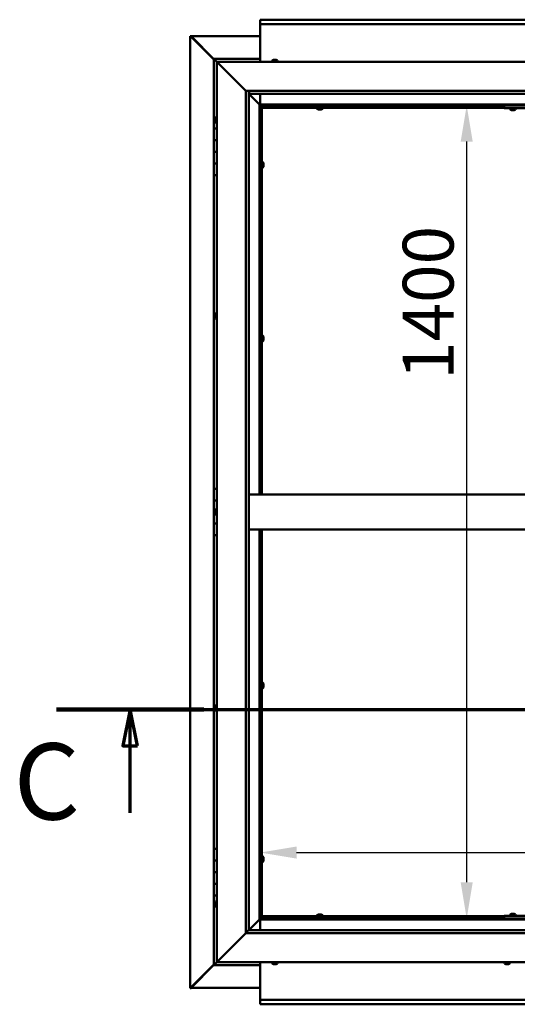
# Model space of a CAD drawing. Units: millimetres. Extents: x -6400 to 24445, y 3057 to 8837.
# Drawn here: x 16432 to 17289, y 3622 to 5317 of the extents above; entities that cross this region are included whole.
import ezdxf

# ---------------------------------------------------------------- set-up
doc = ezdxf.new("R2010")
doc.units = ezdxf.units.MM
doc.header["$LTSCALE"] = 25
doc.linetypes.add('CHAIN', pattern=[0.3543, 0.2362, -0.0295, 0.0591, -0.0295])
for name, color, linetype, lineweight in [('Dimension (ISO)', 7, 'Continuous', 25), ('Section Line (ISO)', 7, 'CHAIN', 70), ('Visible (ISO)', 7, 'Continuous', 50)]:
    doc.layers.add(name, color=color, linetype=linetype, lineweight=lineweight)
doc.styles.add('Label Text (ISO)', font='tahoma.ttf')
doc.styles.add('Note Text (ISO)', font='tahoma.ttf')
doc.dimstyles.new('Default (ISO)', dxfattribs={"dimscale": 25, "dimtxt": 3.5, "dimasz": 2.5, "dimexe": 3.175, "dimexo": 0, "dimgap": 0.762, "dimtad": 1, "dimrnd": 1e-08, "dimzin": 0, "dimtxsty": 'Note Text (ISO)', "dimcen": 0.09, "dimdle": 10, "dimclrd": 256, "dimclre": 256, "dimclrt": 256, "dimazin": 0, "dimtfac": 1.001486, "dimtmove": 0, "dimatfit": 3, "dimfxl": 1, "dimtolj": 1, "dimtzin": 0, "dimlwd": -1, "dimlwe": -1, "dimarcsym": 0})

# ---------------------------------------------------------------- blocks, each defined once
blk = doc.blocks.new('2dTransSection2')
at = {"layer": 'Section Line (ISO)', "linetype": 'CHAIN', "ltscale": 44.429417}
blk.add_line((659.81, 165.199), (795.882, 165.199), dxfattribs=at)
at = {"layer": 'Section Line (ISO)', "linetype": 'Continuous', "lineweight": 140}
blk.add_line((659.81, 165.199), (669.951, 165.199), dxfattribs=at)
at = {"layer": 'Section Line (ISO)', "linetype": 'Continuous'}
for p, q in [((664.88, 165.199), (664.38, 162.699)), ((664.88, 162.699), (664.88, 165.199)), ((665.38, 162.699), (664.88, 165.199)), ((664.38, 162.699), (665.38, 162.699)), ((664.88, 158.078), (664.88, 162.699))]:
    blk.add_line(p, q, dxfattribs=at)
at = {"layer": 'Section Line (ISO)', "linetype": 'Continuous', "flags": 128}
blk.add_lwpolyline([(665.38, 162.699), (664.88, 165.199), (664.38, 162.699), (665.38, 162.699)], dxfattribs=at)
at = {"layer": 'Section Line (ISO)'}
blk.add_solid([(665.38, 162.699), (664.88, 165.199), (664.38, 162.699), (665.38, 162.699)], dxfattribs=at)
at = {"layer": 'Section Line (ISO)', "insert": (656.858, 155.981), "char_height": 5.25, "attachment_point": 7, "style": 'Label Text (ISO)'}
blk.add_mtext('C', dxfattribs=at)
blk = doc.blocks.new('*D13')
at = {"layer": 'Defpoints', "color": 0, "transparency": 16777216}
for p in [(17169.1, 5170), (17201.5, 5170), (17169.1, 3770)]:
    blk.add_point(p, dxfattribs=at)
at = {"layer": 'Dimension (ISO)', "transparency": 16777216}
blk.add_line((17201.5, 3832.5), (17201.5, 5107.5), dxfattribs=at)
for points in [[(17191.1, 5107.5), (17211.9, 5107.5), (17201.5, 5170)], [(17191.1, 3832.5), (17211.9, 3832.5), (17201.5, 3770)]]:
    blk.add_solid(points, dxfattribs=at)
at = {"layer": 'Dimension (ISO)', "transparency": 16777216, "insert": (17091.4, 4697.4), "char_height": 87.5, "attachment_point": 1, "rotation": 90, "style": 'Note Text (ISO)'}
blk.add_mtext('\\A1;1400', dxfattribs=at)
blk = doc.blocks.new('*D15')
at = {"layer": 'Defpoints', "color": 0, "transparency": 16777216}
for p in [(16846.1, 4096.3), (19546.1, 4096.3), (19546.1, 3883.7)]:
    blk.add_point(p, dxfattribs=at)
at = {"layer": 'Dimension (ISO)', "transparency": 16777216}
blk.add_line((16908.6, 3883.7), (19483.6, 3883.7), dxfattribs=at)
for points in [[(16908.6, 3894.1), (16908.6, 3873.3), (16846.1, 3883.7)], [(19483.6, 3894.1), (19483.6, 3873.3), (19546.1, 3883.7)]]:
    blk.add_solid(points, dxfattribs=at)
at = {"layer": 'Dimension (ISO)', "transparency": 16777216, "insert": (17526, 3993.9), "char_height": 87.5, "attachment_point": 1, "style": 'Note Text (ISO)'}
blk.add_mtext('\\A1;2700', dxfattribs=at)

msp = doc.modelspace()

# ---------------------------------------------------------------- linework, layer by layer
at = {"layer": 'Visible (ISO)'}
for p, q in [((16846.1, 5316.5), (16846.1, 5317.5)), ((16846.1, 5317.5), (19546.1, 5317.5)), ((16846.1, 5316.5), (16846.1, 5310)), ((16846.1, 5308), (16846.1, 5310)), ((19546.1, 5310), (16846.1, 5310)), ((16846.1, 5245), (16846.1, 5308)), ((16725.2, 5289.4), (16725.5, 5289.4)), ((16725.2, 3650.5), (16725.2, 5289.4)), ((16726.9, 5289.4), (16725.5, 5289.4)), ((16726.3, 5288.7), (16766.1, 5248.7)), ((16726.9, 5288.7), (16726.3, 5288.7)), ((16726.7, 5289.1), (16726.7, 5289.2)), ((16726.7, 5289.1), (16726.7, 5289.1)), ((16726.9, 5289.4), (16846.1, 5289.4)), ((16727, 5288.7), (16726.9, 5288.7)), ((16766.1, 5249.7), (16727.5, 5288.4)), ((16727.5, 5288.4), (16727.5, 5288.2)), ((16766.1, 5250), (16766.1, 5250)), ((16766.1, 5250), (16766.1, 5250)), ((16846.1, 5250), (16766.1, 5250)), ((16767.7, 5248.4), (16766.1, 5250)), ((16766.1, 5250), (16766.1, 5250)), ((16766.1, 5250), (16766.1, 5250)), ((16766.1, 5250), (16766.1, 5250)), ((16766.1, 5250), (16766.1, 5250)), ((16766.1, 5250), (16766.1, 5130)), ((16766.1, 5250), (16767.7, 5248.4)), ((16767.7, 5248.4), (16771.1, 5245)), ((16771.1, 5245), (16767.7, 5248.4)), ((16773.6, 5242.5), (16771.1, 5245)), ((16771.1, 5245), (18171.1, 5245)), ((16771.1, 5245), (16773.6, 5242.5)), ((16771.1, 3695), (16771.1, 5245)), ((16773.6, 5242.5), (16821.1, 5195)), ((16821.1, 5195), (16773.6, 5242.5)), ((16866.4, 5246.9), (16866.4, 5245)), ((16868.9, 5248.2), (16869.5, 5248.2)), ((16869.6, 5248.2), (16869.5, 5248.2)), ((16869.6, 5248.2), (16869.8, 5248.2)), ((16869.6, 5248.2), (16869.6, 5248.2)), ((16869.6, 5248.2), (16869.6, 5248.2)), ((16869.8, 5248.2), (16871.6, 5248.2)), ((16871.6, 5248.2), (16872, 5248.2)), ((16872, 5248.2), (16873.3, 5248.2)), ((16873.3, 5248.2), (16873.3, 5248.2)), ((16873.3, 5248.2), (16873.4, 5248.2)), ((16875.9, 5246.9), (16875.9, 5245)), ((16821.1, 5195), (18121.1, 5195)), ((16821.1, 3745), (16821.1, 5195)), ((16826.1, 5195), (16826.1, 3750)), ((16826.1, 5190), (16844.5, 5171.6)), ((16844.5, 5171.6), (16826.1, 5190)), ((16827.1, 5190.1), (16827.1, 5195)), ((16827.1, 5190), (16827.1, 5190.1)), ((18116.1, 5190), (16827.1, 5190)), ((16846.1, 5171.5), (16846.1, 5190)), ((16844.5, 5171.6), (16844.6, 5171.5)), ((16844.6, 5171.5), (16844.5, 5171.6)), ((16844.6, 5171.5), (16846.1, 5170)), ((18097.6, 5171.5), (16844.6, 5171.5)), ((16846.1, 5170), (16844.6, 5171.5)), ((16844.6, 5171.5), (16844.6, 4500)), ((16846.1, 5170), (18096.1, 5170)), ((16846.1, 4500), (16846.1, 5170)), ((16847.9, 5168.1), (16846.1, 5169.8)), ((16946.2, 5167.5), (16946.2, 5170)), ((16951, 5167.5), (16951, 5170)), ((17266.1, 5170), (17266.1, 5165)), ((16846.1, 5168.6), (16846.6, 5168.2)), ((16846.6, 5168.2), (16847, 5168.2)), ((16847, 5168.2), (16847.4, 5168.2)), ((16847.1, 5167.5), (16847, 5167.5)), ((16847.1, 5167.5), (16847.1, 4500)), ((16848.6, 5167.5), (16847.1, 5167.5)), ((16847.9, 5167.8), (16847.9, 5168.1)), ((16848.6, 5167.6), (16848.6, 5167.5)), ((17266.1, 5167.5), (16848.6, 5167.5)), ((16848.6, 5166), (16848.6, 5167.5)), ((16848.6, 5167.5), (16848.6, 4500)), ((17266.1, 5166), (16848.6, 5166)), ((16943.9, 5164.1), (16943.9, 5166)), ((16946.5, 5162.7), (16946.4, 5162.7)), ((16946.5, 5162.7), (16946.6, 5162.7)), ((16947.9, 5162.7), (16946.6, 5162.7)), ((16948.3, 5162.7), (16947.9, 5162.7)), ((16950, 5162.7), (16948.3, 5162.7)), ((16950.2, 5162.7), (16950, 5162.7)), ((16950.3, 5162.7), (16950.2, 5162.7)), ((16950.2, 5162.7), (16950.2, 5162.7)), ((16950.3, 5162.7), (16950.3, 5162.7)), ((16950.9, 5162.7), (16950.3, 5162.7)), ((16953.4, 5164.1), (16953.4, 5166)), ((17266.1, 5165), (17426.1, 5165)), ((17276.4, 5163.1), (17276.4, 5165)), ((17279.9, 5161.7), (17278.9, 5161.7)), ((17282.1, 5161.7), (17280.2, 5161.7)), ((17283.3, 5161.7), (17282.4, 5161.7)), ((17285.9, 5163.1), (17285.9, 5165)), ((16767.9, 5147.1), (16767.9, 5147.2)), ((16767.9, 5147.1), (16767.9, 5146.9)), ((16767.9, 5145.5), (16767.9, 5146.9)), ((16767.9, 5145.2), (16767.9, 5145.5)), ((16767.9, 5145.2), (16767.9, 5145)), ((16767.9, 5143.3), (16767.9, 5145)), ((16767.9, 5143.2), (16767.9, 5143.3)), ((16767.9, 5143.2), (16767.9, 5143.1)), ((16767.9, 5142.8), (16767.9, 5143.1)), ((16769.3, 5149.7), (16771.1, 5149.7)), ((16769.3, 5140.2), (16771.1, 5140.2)), ((16771.1, 5130), (16766.1, 5130)), ((16766.1, 5130), (16766.1, 5110)), ((16766.1, 5110), (16766.1, 5110)), ((16766.1, 5110), (16771.1, 5110)), ((16766.1, 5090), (16766.1, 5110)), ((16771.1, 5110), (16766.1, 5110)), ((16771.1, 5090), (16766.1, 5090)), ((16766.1, 5090), (16771.1, 5090)), ((16766.1, 5090), (16766.1, 5070)), ((16766.1, 5070), (16766.1, 5070)), ((16766.1, 5070), (16771.1, 5070)), ((16766.1, 5050), (16766.1, 5070)), ((16771.1, 5070), (16766.1, 5070)), ((16847.1, 5069.9), (16846.1, 5069.9)), ((16850.5, 5072.2), (16848.6, 5072.2)), ((16851.9, 5069.5), (16851.9, 5069.7)), ((16851.9, 5069.7), (16851.9, 5069.7)), ((16851.9, 5069.5), (16851.9, 5068.3)), ((16851.9, 5068.3), (16851.9, 5067.8)), ((16847.1, 5065.1), (16846.1, 5065.1)), ((16850.5, 5062.7), (16848.6, 5062.7)), ((16851.9, 5067.8), (16851.9, 5066.1)), ((16851.9, 5066.1), (16851.9, 5065.9)), ((16851.9, 5065.9), (16851.9, 5065.8)), ((16851.9, 5065.9), (16851.9, 5065.9)), ((16851.9, 5065.8), (16851.9, 5065.8)), ((16851.9, 5065.8), (16851.9, 5065.3)), ((16766.1, 5050), (16766.1, 4510)), ((16766.1, 5050), (16771.1, 5050)), ((16767.9, 4809.4), (16767.9, 4809.7)), ((16767.9, 4809.4), (16767.9, 4809.3)), ((16767.9, 4809.2), (16767.9, 4809.3)), ((16767.9, 4807.6), (16767.9, 4809.2)), ((16767.9, 4807.4), (16767.9, 4807.2)), ((16767.9, 4805.6), (16767.9, 4807.2)), ((16767.9, 4805.6), (16767.9, 4805.4)), ((16767.9, 4805.6), (16767.9, 4805.6)), ((16767.9, 4805.3), (16767.9, 4805.4)), ((16769.3, 4812.2), (16771.1, 4812.2)), ((16769.3, 4802.7), (16771.1, 4802.7)), ((16847.1, 4771.1), (16846.1, 4771.1)), ((16847.1, 4766.3), (16846.1, 4766.3)), ((16850.5, 4773.5), (16848.6, 4773.5)), ((16850.5, 4764), (16848.6, 4764)), ((16851.9, 4770.8), (16851.9, 4770.9)), ((16851.9, 4770.9), (16851.9, 4770.9)), ((16851.9, 4770.8), (16851.9, 4769.5)), ((16851.9, 4769.5), (16851.9, 4769.1)), ((16851.9, 4769.1), (16851.9, 4767.3)), ((16851.9, 4767.3), (16851.9, 4767.2)), ((16851.9, 4767.2), (16851.9, 4767.1)), ((16851.9, 4767.2), (16851.9, 4767.2)), ((16851.9, 4767), (16851.9, 4767.1)), ((16851.9, 4767), (16851.9, 4766.5)), ((16771.1, 4510), (16766.1, 4510)), ((16766.1, 4510), (16766.1, 4490)), ((18116.1, 4500), (16826.1, 4500)), ((16766.1, 4490), (16771.1, 4490)), ((16766.1, 4470), (16766.1, 4490)), ((16771.1, 4490), (16766.1, 4490)), ((16767.9, 4470), (16766.1, 4470)), ((16766.1, 4470), (16767.9, 4470)), ((16766.1, 4470), (16766.1, 4450)), ((16767.9, 4471.9), (16767.9, 4472.2)), ((16767.9, 4471.9), (16767.9, 4471.8)), ((16767.9, 4471.6), (16767.9, 4471.8)), ((16767.9, 4470), (16767.9, 4471.6)), ((16767.9, 4470), (16767.9, 4469.8)), ((16767.9, 4469.5), (16767.9, 4469.8)), ((16767.9, 4468.1), (16767.9, 4469.5)), ((16767.9, 4468.1), (16767.9, 4467.9)), ((16767.9, 4467.8), (16767.9, 4467.9)), ((16769.3, 4474.7), (16771.1, 4474.7)), ((16769.3, 4465.2), (16771.1, 4465.2)), ((16766.1, 4450), (16771.1, 4450)), ((16766.1, 4430), (16766.1, 4450)), ((16771.1, 4450), (16766.1, 4450)), ((16766.1, 4430), (16766.1, 3890)), ((16766.1, 4430), (16771.1, 4430)), ((18116.1, 4440), (16826.1, 4440)), ((16844.6, 4440), (16844.6, 3768.5)), ((16846.1, 3770), (16846.1, 4440)), ((16847.1, 4440), (16847.1, 3772.5)), ((16848.6, 4440), (16848.6, 3772.5)), ((16847.1, 4173.6), (16846.1, 4173.6)), ((16850.5, 4176), (16848.6, 4176)), ((16851.9, 4173.3), (16851.9, 4173.4)), ((16851.9, 4173.4), (16851.9, 4173.4)), ((16851.9, 4173.3), (16851.9, 4172)), ((16851.9, 4172), (16851.9, 4171.6)), ((16851.9, 4171.6), (16851.9, 4169.8)), ((16851.9, 4169.8), (16851.9, 4169.7)), ((16847.1, 4168.8), (16846.1, 4168.8)), ((16850.5, 4166.5), (16848.6, 4166.5)), ((16851.9, 4169.7), (16851.9, 4169.6)), ((16851.9, 4169.7), (16851.9, 4169.7)), ((16851.9, 4169.5), (16851.9, 4169.6)), ((16851.9, 4169.5), (16851.9, 4169)), ((16769.3, 4137.2), (16771.1, 4137.2)), ((16767.9, 4134.7), (16767.9, 4134.6)), ((16767.9, 4134.7), (16767.9, 4134.7)), ((16767.9, 4133.3), (16767.9, 4134.6)), ((16767.9, 4132.9), (16767.9, 4133.3)), ((16767.9, 4131.1), (16767.9, 4132.9)), ((16767.9, 4130.9), (16767.9, 4131.1)), ((16767.9, 4130.8), (16767.9, 4130.9)), ((16767.9, 4130.9), (16767.9, 4130.9)), ((16767.9, 4130.3), (16767.9, 4130.8)), ((16767.9, 4130.8), (16767.9, 4130.8)), ((16769.3, 4127.7), (16771.1, 4127.7)), ((16771.1, 3890), (16766.1, 3890)), ((16766.1, 3890), (16766.1, 3870)), ((16766.1, 3870), (16766.1, 3870)), ((16766.1, 3870), (16771.1, 3870)), ((16766.1, 3850), (16766.1, 3870)), ((16771.1, 3870), (16766.1, 3870)), ((16847.1, 3874.9), (16846.1, 3874.9)), ((16847.1, 3870.1), (16846.1, 3870.1)), ((16850.5, 3877.2), (16848.6, 3877.2)), ((16850.5, 3867.7), (16848.6, 3867.7)), ((16851.9, 3874.5), (16851.9, 3874.7)), ((16851.9, 3874.7), (16851.9, 3874.7)), ((16851.9, 3874.5), (16851.9, 3873.3)), ((16851.9, 3873.3), (16851.9, 3872.8)), ((16851.9, 3872.8), (16851.9, 3871.1)), ((16851.9, 3871.1), (16851.9, 3870.9)), ((16851.9, 3870.9), (16851.9, 3870.8)), ((16851.9, 3870.9), (16851.9, 3870.9)), ((16851.9, 3870.8), (16851.9, 3870.8)), ((16851.9, 3870.8), (16851.9, 3870.3)), ((16771.1, 3850), (16766.1, 3850)), ((16766.1, 3850), (16771.1, 3850)), ((16766.1, 3850), (16766.1, 3830)), ((16766.1, 3830), (16766.1, 3830)), ((16766.1, 3830), (16771.1, 3830)), ((16766.1, 3810), (16766.1, 3830)), ((16771.1, 3830), (16766.1, 3830)), ((16766.1, 3810), (16766.1, 3690)), ((16766.1, 3810), (16771.1, 3810)), ((16767.9, 3797.1), (16767.9, 3797.2)), ((16767.9, 3797.1), (16767.9, 3796.9)), ((16767.9, 3795.5), (16767.9, 3796.9)), ((16769.3, 3799.7), (16771.1, 3799.7)), ((16767.9, 3795.2), (16767.9, 3795.5)), ((16767.9, 3795.2), (16767.9, 3795)), ((16767.9, 3793.3), (16767.9, 3795)), ((16767.9, 3793.2), (16767.9, 3793.3)), ((16767.9, 3793.2), (16767.9, 3793.1)), ((16767.9, 3792.8), (16767.9, 3793.1)), ((16769.3, 3790.2), (16771.1, 3790.2)), ((16844.5, 3768.4), (16826.1, 3750)), ((16826.1, 3750), (16844.5, 3768.4)), ((16844.6, 3768.5), (16844.5, 3768.4)), ((16844.5, 3768.4), (16844.6, 3768.5)), ((16846.1, 3770), (16844.6, 3768.5)), ((16844.6, 3768.5), (16846.1, 3770)), ((16844.6, 3768.5), (18097.6, 3768.5)), ((16846.1, 3770.1), (16847.9, 3771.9)), ((16846.6, 3771.7), (16846.1, 3771.3)), ((18096.1, 3770), (16846.1, 3770)), ((16846.1, 3768.5), (16846.1, 3750)), ((16847, 3771.7), (16846.6, 3771.7)), ((16847, 3772.5), (16847.1, 3772.5)), ((16847.4, 3771.7), (16847, 3771.7)), ((16848.6, 3772.5), (16847.1, 3772.5)), ((16847.9, 3771.9), (16847.9, 3772.2)), ((16848.6, 3774), (17266.1, 3774)), ((16848.6, 3774), (16848.6, 3772.5)), ((16848.6, 3772.5), (16848.6, 3772.3)), ((16848.6, 3772.5), (17266.1, 3772.5)), ((16943.9, 3775.9), (16943.9, 3774)), ((16946.2, 3772.5), (16946.2, 3770)), ((16946.4, 3777.2), (16946.9, 3777.2)), ((16947, 3777.2), (16946.9, 3777.2)), ((16947, 3777.2), (16947.1, 3777.2)), ((16947.1, 3777.2), (16947.2, 3777.2)), ((16947.1, 3777.2), (16947.1, 3777.2)), ((16947.2, 3777.2), (16949, 3777.2)), ((16949, 3777.2), (16949.4, 3777.2)), ((16949.4, 3777.2), (16950.7, 3777.2)), ((16950.8, 3777.2), (16950.7, 3777.2)), ((16950.8, 3777.2), (16950.9, 3777.2)), ((16951, 3772.5), (16951, 3770)), ((16953.4, 3775.9), (16953.4, 3774)), ((17266.1, 3775), (17266.1, 3770)), ((17266.1, 3775), (17426.1, 3775)), ((17266.1, 3770), (17426.1, 3770)), ((17276.4, 3776.9), (17276.4, 3775)), ((17278.7, 3770), (17278.7, 3770)), ((17278.9, 3778.2), (17279.9, 3778.2)), ((17280.2, 3778.2), (17282.1, 3778.2)), ((17282.4, 3778.2), (17283.3, 3778.2)), ((17283.5, 3770), (17283.5, 3770)), ((17285.9, 3776.9), (17285.9, 3775)), ((16826, 3749.9), (16821.1, 3745)), ((16826.1, 3750), (16826, 3749.9)), ((16826.1, 3750), (18116.1, 3750)), ((16821.1, 3745), (16773.6, 3697.5)), ((16773.6, 3697.5), (16821.1, 3745)), ((18121.1, 3745), (16821.1, 3745)), ((16771.1, 3695), (16773.6, 3697.5)), ((16773.6, 3697.5), (16771.1, 3695)), ((16766.1, 3691.2), (16726.3, 3651.3)), ((16727.5, 3651.6), (16766.1, 3690.2)), ((16766.1, 3690), (16767.7, 3691.6)), ((16766.1, 3690), (16767.7, 3691.6)), ((16767.7, 3691.6), (16766.1, 3690)), ((16766.1, 3690), (16766.1, 3690)), ((16766.1, 3690), (16766.1, 3690)), ((16766.1, 3690), (16846.1, 3690)), ((16766.1, 3690), (16766.1, 3690)), ((16771.1, 3695), (16767.7, 3691.6)), ((16767.7, 3691.6), (16771.1, 3695)), ((18171.1, 3695), (16771.1, 3695)), ((16846.1, 3695), (16846.1, 3632)), ((16866.4, 3693.1), (16866.4, 3695)), ((16869.6, 3691.7), (16868.9, 3691.7)), ((16869.6, 3691.7), (16869.6, 3691.7)), ((16869.7, 3691.7), (16869.6, 3691.7)), ((16869.9, 3691.7), (16869.7, 3691.7)), ((16869.7, 3691.7), (16869.7, 3691.7)), ((16871.7, 3691.7), (16869.9, 3691.7)), ((16872, 3691.7), (16871.7, 3691.7)), ((16872, 3691.7), (16872.1, 3691.7)), ((16873.3, 3691.7), (16872.1, 3691.7)), ((16873.3, 3691.7), (16873.3, 3691.7)), ((16873.4, 3691.7), (16873.3, 3691.7)), ((16875.9, 3693.1), (16875.9, 3695)), ((17266.4, 3693.1), (17266.4, 3695)), ((17269.3, 3691.7), (17268.9, 3691.7)), ((17269.3, 3691.7), (17269.4, 3691.7)), ((17269.6, 3691.7), (17269.4, 3691.7)), ((17269.6, 3691.7), (17269.6, 3691.7)), ((17271.3, 3691.7), (17269.6, 3691.7)), ((17269.6, 3691.7), (17269.6, 3691.7)), ((17271.7, 3691.7), (17271.3, 3691.7)), ((17273.1, 3691.7), (17271.7, 3691.7)), ((17273.1, 3691.7), (17273.3, 3691.7)), ((17273.4, 3691.7), (17273.3, 3691.7)), ((17275.9, 3693.1), (17275.9, 3695)), ((16725.5, 3650.5), (16725.2, 3650.5)), ((16726.9, 3650.5), (16725.5, 3650.5)), ((16726.3, 3651.3), (16726.9, 3651.3)), ((16726.7, 3650.9), (16726.7, 3650.8)), ((16726.7, 3650.8), (16726.7, 3650.8)), ((16726.9, 3651.3), (16727, 3651.3)), ((16846.1, 3650.6), (16726.9, 3650.6)), ((16727.5, 3651.8), (16727.5, 3651.6)), ((16846.1, 3632), (16846.1, 3630)), ((16846.1, 3630), (19546.1, 3630)), ((16846.1, 3630), (16846.1, 3623.4)), ((16846.1, 3622.5), (16846.1, 3623.4)), ((19546.1, 3622.5), (16846.1, 3622.5))]:
    msp.add_line(p, q, dxfattribs=at)
for centre, radius, start, end in [((16866.6, 5246.9), 0.2, 125.6853, 180), ((16871.1, 5240.5), 8, 106.0077, 125.6853), ((16871.1, 5240.5), 8, 54.3147, 73.9923), ((16875.7, 5246.9), 0.2, 0, 54.3147), ((16944.1, 5164.1), 0.2, 180, 234.3147), ((16948.6, 5170.4), 8, 234.3147, 253.9923), ((16948.6, 5170.4), 8, 286.0077, 305.6853), ((16953.2, 5164.1), 0.2, 305.6853, 0), ((17276.6, 5163.1), 0.2, 180, 234.3147), ((17281.1, 5169.4), 8, 234.3147, 253.6652), ((17281.1, 5169.4), 8, 286.3348, 305.6853), ((17285.7, 5163.1), 0.2, 305.6853, 0), ((16775.6, 5145), 8, 144.3147, 163.9923), ((16775.6, 5145), 8, 196.0077, 215.6853), ((16769.3, 5149.5), 0.2, 90, 144.3147), ((16769.3, 5140.4), 0.2, 215.6853, 270), ((16850.5, 5072), 0.2, 35.6853, 90), ((16844.2, 5067.5), 8, 16.0077, 35.6853), ((16850.5, 5062.9), 0.2, 270, 324.3147), ((16844.2, 5067.5), 8, 324.3147, 343.9923), ((16775.6, 4807.5), 8, 144.3147, 163.9923), ((16775.6, 4807.5), 8, 196.0077, 215.6853), ((16769.3, 4812), 0.2, 90, 144.3147), ((16769.3, 4802.9), 0.2, 215.6853, 270), ((16850.5, 4773.3), 0.2, 35.6853, 90), ((16850.5, 4764.2), 0.2, 270, 324.3147), ((16844.2, 4768.7), 8, 16.0077, 35.6853), ((16844.2, 4768.7), 8, 324.3147, 343.9923), ((16775.6, 4470), 8, 144.3147, 163.9923), ((16775.6, 4470), 8, 196.0077, 215.6853), ((16769.3, 4474.5), 0.2, 90, 144.3147), ((16769.3, 4465.4), 0.2, 215.6853, 270), ((16850.5, 4175.8), 0.2, 35.6853, 90), ((16844.2, 4171.2), 8, 16.0077, 35.6853), ((16850.5, 4166.7), 0.2, 270, 324.3147), ((16844.2, 4171.2), 8, 324.3147, 343.9923), ((16775.6, 4132.5), 8, 144.3147, 163.9923), ((16769.3, 4137), 0.2, 90, 144.3147), ((16775.6, 4132.5), 8, 196.0077, 215.6853), ((16769.3, 4127.9), 0.2, 215.6853, 270), ((16850.5, 3877), 0.2, 35.6853, 90), ((16850.5, 3867.9), 0.2, 270, 324.3147), ((16844.2, 3872.5), 8, 16.0077, 35.6853), ((16844.2, 3872.5), 8, 324.3147, 343.9923), ((16775.6, 3795), 8, 144.3147, 163.9923), ((16769.3, 3799.5), 0.2, 90, 144.3147), ((16775.6, 3795), 8, 196.0077, 215.6853), ((16769.3, 3790.4), 0.2, 215.6853, 270), ((16944.1, 3775.9), 0.2, 125.6853, 180), ((16948.6, 3769.5), 8, 106.0077, 125.6853), ((16948.6, 3769.5), 8, 54.3147, 73.9923), ((16953.2, 3775.9), 0.2, 0, 54.3147), ((17276.6, 3776.9), 0.2, 125.6853, 180), ((17281.1, 3770.5), 8, 106.3348, 125.6853), ((17281.1, 3770.5), 8, 54.3147, 73.6652), ((17285.7, 3776.9), 0.2, 0, 54.3147), ((16866.6, 3693.1), 0.2, 180, 234.3147), ((16871.1, 3699.4), 8, 234.3147, 253.9923), ((16871.1, 3699.4), 8, 286.0077, 305.6853), ((16875.7, 3693.1), 0.2, 305.6853, 0), ((17266.6, 3693.1), 0.2, 180, 234.3147), ((17271.1, 3699.4), 8, 234.3147, 253.9923), ((17271.1, 3699.4), 8, 286.0077, 305.6853), ((17275.7, 3693.1), 0.2, 305.6853, 0)]:
    msp.add_arc(centre, radius, start, end, dxfattribs=at)
for points, knots in [([(16726.3, 5288.7), (16726.1, 5288.8), (16726, 5288.9), (16725.7, 5289.2), (16725.6, 5289.3), (16725.5, 5289.4)], [0, 0, 0, 0, 0.078103, 0.078103, 0.156206, 0.156206, 0.156206, 0.156206]), ([(16726.7, 5289.1), (16726.8, 5289), (16727, 5288.9), (16727.2, 5288.7), (16727.3, 5288.5), (16727.5, 5288.4)], [0, 0, 0, 0, 0.078103, 0.078103, 0.156206, 0.156206, 0.156206, 0.156206]), ([(16869.8, 5248.2), (16869.8, 5248.2), (16869.8, 5248.2), (16869.7, 5248.2), (16869.6, 5248.2), (16869.6, 5248.2), (16869.5, 5248.2), (16869.5, 5248.2)], [0.17438702, 0.17438702, 0.17438702, 0.17438702, 0.18896797, 0.18896797, 0.20586323, 0.20586323, 0.21737852, 0.21737852, 0.21737852, 0.21737852]), ([(16872, 5248.2), (16872, 5248.2), (16872, 5248.2), (16871.9, 5248.2), (16871.8, 5248.2), (16871.7, 5248.2), (16871.7, 5248.2), (16871.6, 5248.2)], [0.17438702, 0.17438702, 0.17438702, 0.17438702, 0.18896797, 0.18896797, 0.20586323, 0.20586323, 0.21737852, 0.21737852, 0.21737852, 0.21737852]), ([(16873.3, 5248.2), (16873.4, 5248.2), (16873.4, 5248.2), (16873.4, 5248.2), (16873.3, 5248.2), (16873.3, 5248.2), (16873.3, 5248.2), (16873.3, 5248.2)], [0.17438702, 0.17438702, 0.17438702, 0.17438702, 0.18896797, 0.18896797, 0.20586323, 0.20586323, 0.21737852, 0.21737852, 0.21737852, 0.21737852]), ([(16847, 5167.5), (16846.9, 5167.6), (16846.9, 5167.7), (16846.7, 5168), (16846.7, 5168.1), (16846.6, 5168.2)], [0, 0, 0, 0, 0.0539846, 0.0539846, 0.1079692, 0.1079692, 0.1079692, 0.1079692]), ([(16847.9, 5168.1), (16848, 5168), (16848.2, 5167.9), (16848.4, 5167.7), (16848.5, 5167.7), (16848.6, 5167.6)], [0, 0, 0, 0, 0.0539846, 0.0539846, 0.1079692, 0.1079692, 0.1079692, 0.1079692]), ([(16946.5, 5162.7), (16946.5, 5162.7), (16946.5, 5162.7), (16946.5, 5162.8), (16946.5, 5162.8), (16946.5, 5162.7), (16946.6, 5162.7), (16946.6, 5162.7)], [0.17438702, 0.17438702, 0.17438702, 0.17438702, 0.18896797, 0.18896797, 0.20586323, 0.20586323, 0.21737852, 0.21737852, 0.21737852, 0.21737852]), ([(16947.9, 5162.7), (16947.9, 5162.7), (16947.9, 5162.7), (16948, 5162.8), (16948.1, 5162.8), (16948.2, 5162.7), (16948.2, 5162.7), (16948.3, 5162.7)], [0.17438702, 0.17438702, 0.17438702, 0.17438702, 0.18896797, 0.18896797, 0.20586323, 0.20586323, 0.21737852, 0.21737852, 0.21737852, 0.21737852]), ([(16950, 5162.7), (16950.1, 5162.7), (16950.1, 5162.7), (16950.2, 5162.8), (16950.3, 5162.8), (16950.3, 5162.7), (16950.3, 5162.7), (16950.3, 5162.7)], [0.17438702, 0.17438702, 0.17438702, 0.17438702, 0.18896797, 0.18896797, 0.20586323, 0.20586323, 0.21737852, 0.21737852, 0.21737852, 0.21737852]), ([(17278.9, 5161.7), (17278.9, 5161.7), (17278.9, 5161.7), (17278.9, 5161.7), (17278.9, 5161.7), (17278.9, 5161.7)], [0.19569168, 0.19569168, 0.19569168, 0.19569168, 0.20586323, 0.20586323, 0.21737852, 0.21737852, 0.21737852, 0.21737852]), ([(17279.9, 5161.7), (17279.9, 5161.7), (17279.9, 5161.7), (17280, 5161.7), (17280.1, 5161.7), (17280.2, 5161.7), (17280.2, 5161.7), (17280.2, 5161.7)], [0.17438702, 0.17438702, 0.17438702, 0.17438702, 0.18896797, 0.18896797, 0.20586323, 0.20586323, 0.21737852, 0.21737852, 0.21737852, 0.21737852]), ([(17282.1, 5161.7), (17282.1, 5161.7), (17282.2, 5161.7), (17282.3, 5161.7), (17282.3, 5161.7), (17282.4, 5161.7), (17282.4, 5161.7), (17282.4, 5161.7)], [0.17438702, 0.17438702, 0.17438702, 0.17438702, 0.18896797, 0.18896797, 0.20586323, 0.20586323, 0.21737852, 0.21737852, 0.21737852, 0.21737852]), ([(17283.3, 5161.7), (17283.4, 5161.7), (17283.4, 5161.7), (17283.4, 5161.7), (17283.4, 5161.7), (17283.4, 5161.7)], [0.17438702, 0.17438702, 0.17438702, 0.17438702, 0.18896797, 0.18896797, 0.19569168, 0.19569168, 0.19569168, 0.19569168]), ([(16767.9, 5147.1), (16767.9, 5147.1), (16767.9, 5147.1), (16767.9, 5147.1), (16767.9, 5147), (16767.9, 5147), (16767.9, 5146.9), (16767.9, 5146.9)], [0.17438702, 0.17438702, 0.17438702, 0.17438702, 0.18896797, 0.18896797, 0.20586323, 0.20586323, 0.21737851, 0.21737851, 0.21737851, 0.21737851]), ([(16767.9, 5145.5), (16767.9, 5145.4), (16767.9, 5145.4), (16767.9, 5145.3), (16767.9, 5145.2), (16767.9, 5145.1), (16767.9, 5145.1), (16767.9, 5145)], [0.17438702, 0.17438702, 0.17438702, 0.17438702, 0.18896797, 0.18896797, 0.20586323, 0.20586323, 0.21737851, 0.21737851, 0.21737851, 0.21737851]), ([(16767.9, 5143.3), (16767.9, 5143.3), (16767.9, 5143.3), (16767.9, 5143.2), (16767.9, 5143.1), (16767.9, 5143.1), (16767.9, 5143.1), (16767.9, 5143.1)], [0.17438702, 0.17438702, 0.17438702, 0.17438702, 0.18896797, 0.18896797, 0.20586323, 0.20586323, 0.21737852, 0.21737852, 0.21737852, 0.21737852]), ([(16851.9, 5069.5), (16851.9, 5069.6), (16851.9, 5069.6), (16851.9, 5069.7), (16851.9, 5069.7), (16851.9, 5069.7), (16851.9, 5069.7), (16851.9, 5069.7)], [0.17438702, 0.17438702, 0.17438702, 0.17438702, 0.18896797, 0.18896797, 0.20586323, 0.20586323, 0.21737852, 0.21737852, 0.21737852, 0.21737852]), ([(16851.9, 5067.8), (16851.9, 5067.9), (16851.9, 5067.9), (16851.9, 5068), (16851.9, 5068.1), (16851.9, 5068.2), (16851.9, 5068.2), (16851.9, 5068.3)], [0.17438702, 0.17438702, 0.17438702, 0.17438702, 0.18896797, 0.18896797, 0.20586323, 0.20586323, 0.21737852, 0.21737852, 0.21737852, 0.21737852]), ([(16851.9, 5065.8), (16851.9, 5065.8), (16851.9, 5065.8), (16851.9, 5065.9), (16851.9, 5065.9), (16851.9, 5066), (16851.9, 5066), (16851.9, 5066.1)], [0.17438702, 0.17438702, 0.17438702, 0.17438702, 0.18896797, 0.18896797, 0.20586323, 0.20586323, 0.21737852, 0.21737852, 0.21737852, 0.21737852]), ([(16767.9, 4809.4), (16767.9, 4809.4), (16767.9, 4809.4), (16767.9, 4809.4), (16767.9, 4809.3), (16767.9, 4809.3), (16767.9, 4809.2), (16767.9, 4809.2)], [0.17438702, 0.17438702, 0.17438702, 0.17438702, 0.18896797, 0.18896797, 0.20586323, 0.20586323, 0.21737851, 0.21737851, 0.21737851, 0.21737851]), ([(16767.9, 4807.6), (16767.9, 4807.5), (16767.9, 4807.5), (16767.9, 4807.4), (16767.9, 4807.3), (16767.9, 4807.2), (16767.9, 4807.2), (16767.9, 4807.2)], [0.17438702, 0.17438702, 0.17438702, 0.17438702, 0.18896797, 0.18896797, 0.20586323, 0.20586323, 0.21737851, 0.21737851, 0.21737851, 0.21737851]), ([(16767.9, 4805.6), (16767.9, 4805.6), (16767.9, 4805.5), (16767.9, 4805.5), (16767.9, 4805.5), (16767.9, 4805.4), (16767.9, 4805.4), (16767.9, 4805.4)], [0.17438702, 0.17438702, 0.17438702, 0.17438702, 0.18896797, 0.18896797, 0.20586323, 0.20586323, 0.21737852, 0.21737852, 0.21737852, 0.21737852]), ([(16851.9, 4770.8), (16851.9, 4770.8), (16851.9, 4770.9), (16851.9, 4770.9), (16851.9, 4770.9), (16851.9, 4770.9), (16851.9, 4770.9), (16851.9, 4770.9)], [0.17438702, 0.17438702, 0.17438702, 0.17438702, 0.18896797, 0.18896797, 0.20586323, 0.20586323, 0.21737852, 0.21737852, 0.21737852, 0.21737852]), ([(16851.9, 4769.1), (16851.9, 4769.1), (16851.9, 4769.2), (16851.9, 4769.3), (16851.9, 4769.4), (16851.9, 4769.4), (16851.9, 4769.5), (16851.9, 4769.5)], [0.17438702, 0.17438702, 0.17438702, 0.17438702, 0.18896797, 0.18896797, 0.20586323, 0.20586323, 0.21737852, 0.21737852, 0.21737852, 0.21737852]), ([(16851.9, 4767), (16851.9, 4767), (16851.9, 4767.1), (16851.9, 4767.1), (16851.9, 4767.2), (16851.9, 4767.3), (16851.9, 4767.3), (16851.9, 4767.3)], [0.17438702, 0.17438702, 0.17438702, 0.17438702, 0.18896797, 0.18896797, 0.20586323, 0.20586323, 0.21737852, 0.21737852, 0.21737852, 0.21737852]), ([(16767.9, 4471.9), (16767.9, 4471.9), (16767.9, 4471.9), (16767.9, 4471.8), (16767.9, 4471.8), (16767.9, 4471.7), (16767.9, 4471.7), (16767.9, 4471.6)], [0.17438702, 0.17438702, 0.17438702, 0.17438702, 0.18896797, 0.18896797, 0.20586323, 0.20586323, 0.21737851, 0.21737851, 0.21737851, 0.21737851]), ([(16767.9, 4470), (16767.9, 4469.9), (16767.9, 4469.9), (16767.9, 4469.7), (16767.9, 4469.7), (16767.9, 4469.6), (16767.9, 4469.6), (16767.9, 4469.5)], [0.17438702, 0.17438702, 0.17438702, 0.17438702, 0.18896797, 0.18896797, 0.20586323, 0.20586323, 0.21737851, 0.21737851, 0.21737851, 0.21737851]), ([(16767.9, 4468.1), (16767.9, 4468), (16767.9, 4468), (16767.9, 4467.9), (16767.9, 4467.9), (16767.9, 4467.9), (16767.9, 4467.9), (16767.9, 4467.9)], [0.17438702, 0.17438702, 0.17438702, 0.17438702, 0.18896797, 0.18896797, 0.20586323, 0.20586323, 0.21737852, 0.21737852, 0.21737852, 0.21737852]), ([(16851.9, 4173.3), (16851.9, 4173.3), (16851.9, 4173.4), (16851.9, 4173.4), (16851.9, 4173.4), (16851.9, 4173.4), (16851.9, 4173.4), (16851.9, 4173.4)], [0.17438702, 0.17438702, 0.17438702, 0.17438702, 0.18896797, 0.18896797, 0.20586323, 0.20586323, 0.21737852, 0.21737852, 0.21737852, 0.21737852]), ([(16851.9, 4171.6), (16851.9, 4171.6), (16851.9, 4171.7), (16851.9, 4171.8), (16851.9, 4171.9), (16851.9, 4171.9), (16851.9, 4172), (16851.9, 4172)], [0.17438702, 0.17438702, 0.17438702, 0.17438702, 0.18896797, 0.18896797, 0.20586323, 0.20586323, 0.21737852, 0.21737852, 0.21737852, 0.21737852]), ([(16851.9, 4169.5), (16851.9, 4169.5), (16851.9, 4169.6), (16851.9, 4169.6), (16851.9, 4169.7), (16851.9, 4169.8), (16851.9, 4169.8), (16851.9, 4169.8)], [0.17438702, 0.17438702, 0.17438702, 0.17438702, 0.18896797, 0.18896797, 0.20586323, 0.20586323, 0.21737852, 0.21737852, 0.21737852, 0.21737852]), ([(16767.9, 4134.7), (16767.9, 4134.7), (16767.9, 4134.7), (16767.9, 4134.7), (16767.9, 4134.6), (16767.9, 4134.6), (16767.9, 4134.6), (16767.9, 4134.6)], [0.17438702, 0.17438702, 0.17438702, 0.17438702, 0.18896797, 0.18896797, 0.20586323, 0.20586323, 0.21737851, 0.21737851, 0.21737851, 0.21737851]), ([(16767.9, 4133.3), (16767.9, 4133.3), (16767.9, 4133.2), (16767.9, 4133.1), (16767.9, 4133), (16767.9, 4133), (16767.9, 4132.9), (16767.9, 4132.9)], [0.17438702, 0.17438702, 0.17438702, 0.17438702, 0.18896797, 0.18896797, 0.20586323, 0.20586323, 0.21737851, 0.21737851, 0.21737851, 0.21737851]), ([(16767.9, 4131.1), (16767.9, 4131.1), (16767.9, 4131), (16767.9, 4130.9), (16767.9, 4130.9), (16767.9, 4130.8), (16767.9, 4130.8), (16767.9, 4130.8)], [0.17438702, 0.17438702, 0.17438702, 0.17438702, 0.18896797, 0.18896797, 0.20586323, 0.20586323, 0.21737852, 0.21737852, 0.21737852, 0.21737852]), ([(16851.9, 3874.5), (16851.9, 3874.6), (16851.9, 3874.6), (16851.9, 3874.7), (16851.9, 3874.7), (16851.9, 3874.7), (16851.9, 3874.7), (16851.9, 3874.7)], [0.17438702, 0.17438702, 0.17438702, 0.17438702, 0.18896797, 0.18896797, 0.20586323, 0.20586323, 0.21737852, 0.21737852, 0.21737852, 0.21737852]), ([(16851.9, 3872.8), (16851.9, 3872.9), (16851.9, 3872.9), (16851.9, 3873), (16851.9, 3873.1), (16851.9, 3873.2), (16851.9, 3873.2), (16851.9, 3873.3)], [0.17438702, 0.17438702, 0.17438702, 0.17438702, 0.18896797, 0.18896797, 0.20586323, 0.20586323, 0.21737852, 0.21737852, 0.21737852, 0.21737852]), ([(16851.9, 3870.8), (16851.9, 3870.8), (16851.9, 3870.8), (16851.9, 3870.9), (16851.9, 3870.9), (16851.9, 3871), (16851.9, 3871), (16851.9, 3871.1)], [0.17438702, 0.17438702, 0.17438702, 0.17438702, 0.18896797, 0.18896797, 0.20586323, 0.20586323, 0.21737852, 0.21737852, 0.21737852, 0.21737852]), ([(16767.9, 3797.1), (16767.9, 3797.1), (16767.9, 3797.1), (16767.9, 3797.1), (16767.9, 3797), (16767.9, 3797), (16767.9, 3796.9), (16767.9, 3796.9)], [0.17438702, 0.17438702, 0.17438702, 0.17438702, 0.18896797, 0.18896797, 0.20586323, 0.20586323, 0.21737851, 0.21737851, 0.21737851, 0.21737851]), ([(16767.9, 3795.5), (16767.9, 3795.4), (16767.9, 3795.4), (16767.9, 3795.3), (16767.9, 3795.2), (16767.9, 3795.1), (16767.9, 3795.1), (16767.9, 3795)], [0.17438702, 0.17438702, 0.17438702, 0.17438702, 0.18896797, 0.18896797, 0.20586323, 0.20586323, 0.21737851, 0.21737851, 0.21737851, 0.21737851]), ([(16767.9, 3793.3), (16767.9, 3793.3), (16767.9, 3793.3), (16767.9, 3793.2), (16767.9, 3793.1), (16767.9, 3793.1), (16767.9, 3793.1), (16767.9, 3793.1)], [0.17438702, 0.17438702, 0.17438702, 0.17438702, 0.18896797, 0.18896797, 0.20586323, 0.20586323, 0.21737852, 0.21737852, 0.21737852, 0.21737852]), ([(16846.6, 3771.7), (16846.7, 3771.9), (16846.7, 3772), (16846.9, 3772.2), (16846.9, 3772.4), (16847, 3772.5)], [0, 0, 0, 0, 0.0539846, 0.0539846, 0.1079692, 0.1079692, 0.1079692, 0.1079692]), ([(16848.6, 3772.3), (16848.5, 3772.3), (16848.4, 3772.2), (16848.2, 3772.1), (16848, 3772), (16847.9, 3771.9)], [0, 0, 0, 0, 0.0539846, 0.0539846, 0.1079692, 0.1079692, 0.1079692, 0.1079692]), ([(16947.2, 3777.2), (16947.2, 3777.2), (16947.1, 3777.2), (16947.1, 3777.2), (16947, 3777.2), (16947, 3777.2), (16947, 3777.2), (16946.9, 3777.2)], [0.17438702, 0.17438702, 0.17438702, 0.17438702, 0.18896797, 0.18896797, 0.20586323, 0.20586323, 0.21737852, 0.21737852, 0.21737852, 0.21737852]), ([(16949.4, 3777.2), (16949.4, 3777.2), (16949.3, 3777.2), (16949.2, 3777.2), (16949.2, 3777.2), (16949.1, 3777.2), (16949, 3777.2), (16949, 3777.2)], [0.17438702, 0.17438702, 0.17438702, 0.17438702, 0.18896797, 0.18896797, 0.20586323, 0.20586323, 0.21737852, 0.21737852, 0.21737852, 0.21737852]), ([(16950.8, 3777.2), (16950.8, 3777.2), (16950.8, 3777.2), (16950.8, 3777.2), (16950.8, 3777.2), (16950.8, 3777.2), (16950.7, 3777.2), (16950.7, 3777.2)], [0.17438702, 0.17438702, 0.17438702, 0.17438702, 0.18896797, 0.18896797, 0.20586323, 0.20586323, 0.21737852, 0.21737852, 0.21737852, 0.21737852]), ([(17278.9, 3778.2), (17278.9, 3778.2), (17278.9, 3778.2), (17278.9, 3778.2), (17278.9, 3778.2), (17278.9, 3778.2)], [0.17438702, 0.17438702, 0.17438702, 0.17438702, 0.18896797, 0.18896797, 0.19569168, 0.19569168, 0.19569168, 0.19569168]), ([(17280.2, 3778.2), (17280.2, 3778.2), (17280.1, 3778.2), (17280, 3778.2), (17280, 3778.2), (17279.9, 3778.2), (17279.9, 3778.2), (17279.9, 3778.2)], [0.17438702, 0.17438702, 0.17438702, 0.17438702, 0.18896797, 0.18896797, 0.20586323, 0.20586323, 0.21737852, 0.21737852, 0.21737852, 0.21737852]), ([(17282.4, 3778.2), (17282.4, 3778.2), (17282.4, 3778.2), (17282.3, 3778.2), (17282.2, 3778.2), (17282.1, 3778.2), (17282.1, 3778.2), (17282.1, 3778.2)], [0.17438702, 0.17438702, 0.17438702, 0.17438702, 0.18896797, 0.18896797, 0.20586323, 0.20586323, 0.21737852, 0.21737852, 0.21737852, 0.21737852]), ([(17283.4, 3778.2), (17283.4, 3778.2), (17283.4, 3778.2), (17283.4, 3778.2), (17283.4, 3778.2), (17283.3, 3778.2)], [0.19569168, 0.19569168, 0.19569168, 0.19569168, 0.20586323, 0.20586323, 0.21737852, 0.21737852, 0.21737852, 0.21737852]), ([(16869.6, 3691.7), (16869.6, 3691.7), (16869.7, 3691.7), (16869.7, 3691.8), (16869.8, 3691.8), (16869.9, 3691.7), (16869.9, 3691.7), (16869.9, 3691.7)], [0.17438702, 0.17438702, 0.17438702, 0.17438702, 0.18896797, 0.18896797, 0.20586323, 0.20586323, 0.21737851, 0.21737851, 0.21737851, 0.21737851]), ([(16871.7, 3691.7), (16871.8, 3691.7), (16871.8, 3691.7), (16872, 3691.8), (16872, 3691.8), (16872.1, 3691.7), (16872.1, 3691.7), (16872.1, 3691.7)], [0.17438702, 0.17438702, 0.17438702, 0.17438702, 0.18896797, 0.18896797, 0.20586323, 0.20586323, 0.21737852, 0.21737852, 0.21737852, 0.21737852]), ([(16873.3, 3691.7), (16873.3, 3691.7), (16873.3, 3691.7), (16873.4, 3691.8), (16873.4, 3691.8), (16873.4, 3691.7), (16873.4, 3691.7), (16873.3, 3691.7)], [0.17438702, 0.17438702, 0.17438702, 0.17438702, 0.18896797, 0.18896797, 0.20586323, 0.20586323, 0.21737852, 0.21737852, 0.21737852, 0.21737852]), ([(17269.3, 3691.7), (17269.3, 3691.7), (17269.3, 3691.7), (17269.4, 3691.8), (17269.4, 3691.8), (17269.5, 3691.7), (17269.6, 3691.7), (17269.6, 3691.7)], [0.17438702, 0.17438702, 0.17438702, 0.17438702, 0.18896797, 0.18896797, 0.20586323, 0.20586323, 0.21737852, 0.21737852, 0.21737852, 0.21737852]), ([(17271.3, 3691.7), (17271.4, 3691.7), (17271.4, 3691.7), (17271.5, 3691.8), (17271.6, 3691.8), (17271.7, 3691.7), (17271.7, 3691.7), (17271.7, 3691.7)], [0.17438702, 0.17438702, 0.17438702, 0.17438702, 0.18896797, 0.18896797, 0.20586323, 0.20586323, 0.21737852, 0.21737852, 0.21737852, 0.21737852]), ([(17273.1, 3691.7), (17273.2, 3691.7), (17273.2, 3691.7), (17273.3, 3691.8), (17273.3, 3691.8), (17273.3, 3691.7), (17273.3, 3691.7), (17273.3, 3691.7)], [0.17438702, 0.17438702, 0.17438702, 0.17438702, 0.18896797, 0.18896797, 0.20586323, 0.20586323, 0.21737852, 0.21737852, 0.21737852, 0.21737852]), ([(16725.5, 3650.5), (16725.6, 3650.7), (16725.7, 3650.8), (16726, 3651), (16726.1, 3651.2), (16726.3, 3651.3)], [0, 0, 0, 0, 0.078103, 0.078103, 0.156206, 0.156206, 0.156206, 0.156206]), ([(16727.5, 3651.6), (16727.3, 3651.4), (16727.2, 3651.3), (16727, 3651), (16726.8, 3650.9), (16726.7, 3650.8)], [0, 0, 0, 0, 0.078103, 0.078103, 0.156206, 0.156206, 0.156206, 0.156206])]:
    msp.add_open_spline(points, degree=3, knots=knots, dxfattribs=at)
for points in [[(16726.9, 5289.4), (16726.9, 5289.4), (16726.9, 5289.3), (16727, 5289.3)], [(16767.9, 4807.4), (16767.9, 4807.4), (16767.9, 4807.4), (16767.9, 4807.5)], [(16727, 3650.7), (16726.9, 3650.6), (16726.9, 3650.6), (16726.9, 3650.5)]]:
    msp.add_open_spline(points, degree=3, dxfattribs=at)

# ---------------------------------------------------------------- block references
at = {"layer": 'Section Line (ISO)', "xscale": 25, "yscale": 25, "zscale": 25}
msp.add_blockref('2dTransSection2', (0, 0), dxfattribs=at)

# ---------------------------------------------------------------- dimensions: what is measured, and where the dimension line sits
at = {"layer": 'Dimension (ISO)'}
dim = msp.add_linear_dim(base=(17201.5, 5170), p1=(17169.1, 3770), p2=(17169.1, 5170), angle=90, dimstyle='Default (ISO)', override={"dimgap": 0.762, "dimdec": 0, "dimse1": 1, "dimse2": 1, "dimtol": 0, "dimlim": 0, "dimtp": 0, "dimtm": 0, "dimtdec": 2, "dimtofl": 0, "dimatfit": 1}, dxfattribs=at)
dim.commit()
dim.dimension.update_dxf_attribs({"geometry": '*D13', "text_midpoint": (17201.5, 4819.7), "dimtype": 160})
dim = msp.add_linear_dim(base=(19546.1, 3883.7), p1=(16846.1, 4096.3), p2=(19546.1, 4096.3), dimstyle='Default (ISO)', override={"dimgap": 0.762, "dimdec": 0, "dimse1": 1, "dimse2": 1, "dimtol": 0, "dimlim": 0, "dimtp": 0, "dimtm": 0, "dimtdec": 2, "dimtofl": 0, "dimatfit": 1}, dxfattribs=at)
dim.commit()
dim.dimension.update_dxf_attribs({"geometry": '*D15', "text_midpoint": (17651.8, 3883.7), "dimtype": 160})

doc.saveas('drawing.dxf')
